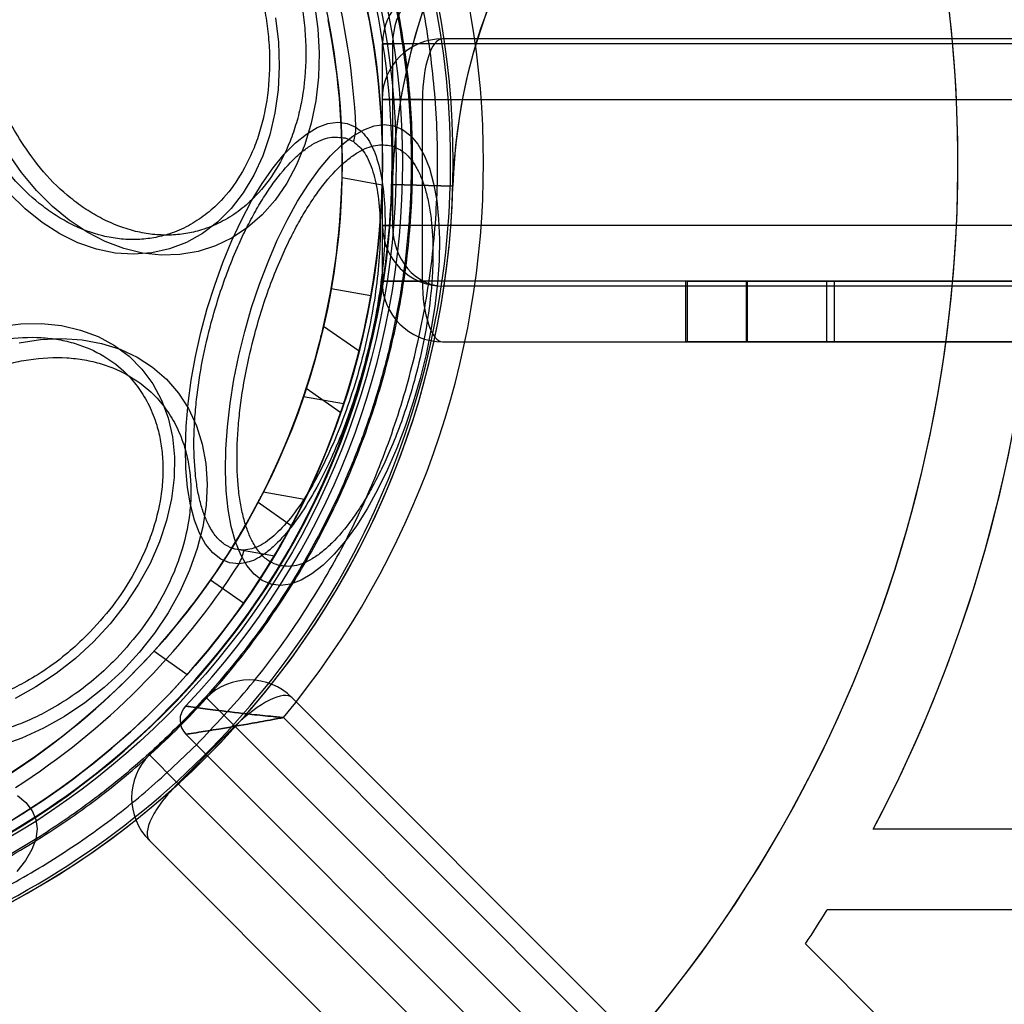
# Model space of a CAD drawing. Units: millimetres. Extents: x 18595 to 24820, y 27337 to 32558.
# Drawn here: x 20414 to 20463, y 30956 to 31005 of the extents above; entities that cross this region are included whole.
import ezdxf

# ---------------------------------------------------------------- set-up
doc = ezdxf.new("R2010")
doc.units = ezdxf.units.MM
doc.header["$LTSCALE"] = 200
doc.layers.add('OTWORY_MONTAŻOWE', color=1, linetype='Continuous')

msp = doc.modelspace()

# ---------------------------------------------------------------- linework, layer by layer
at = {"color": 7, "linetype": 'Continuous', "lineweight": 25}
for p, q in [((20431.938, 30994.312), (20431.938, 31003.312)), ((20432.438, 31003.312), (20431.938, 31003.312)), ((20431.938, 31003.312), (20432.438, 31003.312)), ((20495.938, 31003.312), (20432.438, 31003.312)), ((20432.438, 31003.312), (20432.438, 30994.312)), ((20524.413, 31003.555), (20434.913, 31003.555)), ((20431.913, 31000.555), (20431.913, 30991.555)), ((20431.913, 31000.555), (20433.913, 31000.555)), ((20433.913, 31000.555), (20431.913, 31000.555)), ((20433.913, 30991.555), (20433.913, 31000.555)), ((20433.913, 31000.555), (20524.413, 31000.555)), ((20430.078, 30998.646), (20430.499, 30998.464)), ((20431.921, 30996.312), (20429.93, 30996.664)), ((20435.421, 30996.252), (20432.422, 30996.337)), ((20432.422, 30996.337), (20435.421, 30996.252)), ((20431.938, 30994.312), (20432.438, 30994.312)), ((20432.438, 30994.312), (20431.938, 30994.312)), ((20495.938, 30994.312), (20432.438, 30994.312)), ((20433.913, 30991.555), (20431.913, 30991.555)), ((20431.913, 30991.555), (20433.913, 30991.555)), ((20524.413, 30991.555), (20433.913, 30991.555)), ((20446.948, 30991.555), (20446.948, 30988.555)), ((20453.928, 30991.555), (20446.953, 30991.555)), ((20447.026, 30991.555), (20466.797, 30991.555)), ((20447.026, 30991.555), (20447.026, 30988.555)), ((20449.948, 30991.555), (20449.948, 30988.555)), ((20454.311, 30991.555), (20449.956, 30991.555)), ((20449.997, 30991.555), (20469.768, 30991.555)), ((20449.997, 30991.555), (20449.997, 30988.555)), ((20518.375, 30991.555), (20453.928, 30991.555)), ((20453.928, 30991.555), (20453.928, 30988.555)), ((20518.757, 30991.555), (20454.311, 30991.555)), ((20454.311, 30991.555), (20454.311, 30988.555)), ((20431.36, 30990.826), (20429.39, 30991.174)), ((20493.438, 30991.312), (20434.938, 30991.312)), ((20430.777, 30988.084), (20429.018, 30989.316)), ((20430.777, 30988.084), (20429.018, 30989.316)), ((20434.913, 30988.555), (20524.413, 30988.555)), ((20453.928, 30988.555), (20446.953, 30988.555)), ((20447.026, 30988.555), (20466.797, 30988.555)), ((20454.311, 30988.555), (20449.956, 30988.555)), ((20449.997, 30988.555), (20469.768, 30988.555)), ((20518.375, 30988.555), (20453.928, 30988.555)), ((20518.757, 30988.555), (20454.311, 30988.555)), ((20428.161, 30986.254), (20429.869, 30985.058)), ((20428.161, 30986.254), (20429.869, 30985.058)), ((20430.011, 30985.479), (20428.02, 30985.831)), ((20428.077, 30980.743), (20426.023, 30981.106)), ((20427.419, 30979.449), (20425.769, 30980.604)), ((20424.463, 30978.334), (20426.578, 30977.961)), ((20425.079, 30978.236), (20424.624, 30978.289)), ((20425.057, 30975.609), (20423.418, 30976.756)), ((20422.257, 30972.076), (20420.606, 30973.232)), ((20420.387, 30968.107), (20423.215, 30970.935)), ((20423.215, 30970.935), (20424.629, 30969.521)), ((20424.629, 30969.521), (20423.215, 30970.935)), ((20427.458, 30970.935), (20739.645, 30658.748)), ((21067.389, 30331.004), (20427.458, 30970.935)), ((20427.026, 30969.953), (20450.648, 30946.33)), ((20424.629, 30969.521), (20421.801, 30966.693)), ((20737.524, 30656.626), (20424.629, 30969.521)), ((20424.629, 30969.521), (21065.975, 30328.175)), ((20447.82, 30943.502), (20422.199, 30969.123)), ((20421.801, 30966.693), (20420.387, 30968.107)), ((20420.387, 30968.107), (20421.801, 30966.693)), ((20421.801, 30966.693), (20734.696, 30653.798)), ((21063.147, 30325.347), (20421.801, 30966.693)), ((20495.911, 30964.434), (20456.244, 30964.434)), ((20420.387, 30963.864), (21060.318, 30323.932)), ((20732.574, 30651.676), (20420.387, 30963.864)), ((20488.374, 30960.434), (20453.957, 30960.434)), ((20469.79, 30941.85), (20452.888, 30958.752))]:
    msp.add_line(p, q, dxfattribs=at)
at = {"color": 7, "linetype": 'Continuous', "lineweight": 25, "flags": 128}
for points in [[(20428.567, 31005.256), (20428.729, 31004.046), (20428.795, 31002.84), (20428.763, 31001.651), (20428.634, 31000.492), (20428.409, 30999.375), (20428.091, 30998.314), (20427.683, 30997.32), (20427.19, 30996.403), (20426.616, 30995.574), (20425.97, 30994.841), (20425.256, 30994.214), (20424.484, 30993.698), (20423.662, 30993.299), (20422.798, 30993.022), (20421.903, 30992.869), (20420.986, 30992.843), (20420.056, 30992.944), (20419.125, 30993.17), (20418.203, 30993.519), (20417.299, 30993.988), (20416.423, 30994.57), (20415.586, 30995.261), (20414.795, 30996.051), (20414.061, 30996.933), (20413.39, 30997.897)], [(20426.633, 31004.59), (20426.776, 31003.39), (20426.819, 31002.197), (20426.763, 31001.024), (20426.607, 30999.886), (20426.353, 30998.796), (20426.005, 30997.766), (20425.566, 30996.81), (20425.042, 30995.937), (20424.439, 30995.158), (20423.764, 30994.483), (20423.025, 30993.919), (20422.23, 30993.473), (20421.388, 30993.15), (20420.511, 30992.954), (20419.607, 30992.887), (20418.688, 30992.95), (20417.765, 30993.142), (20416.847, 30993.461), (20415.947, 30993.904), (20415.073, 30994.464), (20414.238, 30995.136), (20413.45, 30995.912)], [(20424.829, 30977.562), (20424.359, 30977.613), (20423.924, 30977.794), (20423.528, 30978.1), (20423.176, 30978.529), (20422.872, 30979.075), (20422.62, 30979.732), (20422.422, 30980.492), (20422.281, 30981.347), (20422.199, 30982.286), (20422.177, 30983.298), (20422.214, 30984.371), (20422.311, 30985.493), (20422.466, 30986.65), (20422.677, 30987.829), (20422.943, 30989.016), (20423.259, 30990.196), (20423.623, 30991.357), (20424.029, 30992.484), (20424.473, 30993.563), (20424.95, 30994.583), (20425.454, 30995.531), (20425.98, 30996.397), (20426.52, 30997.169), (20427.07, 30997.838), (20427.621, 30998.398), (20428.168, 30998.841), (20428.705, 30999.162), (20429.224, 30999.357), (20429.72, 30999.425), (20430.187, 30999.363), (20430.62, 30999.173)], [(20432.495, 30999.249), (20432.932, 30999.065), (20433.331, 30998.759), (20433.688, 30998.334), (20433.998, 30997.795), (20434.258, 30997.148), (20434.466, 30996.399), (20434.619, 30995.557), (20434.715, 30994.631), (20434.754, 30993.631), (20434.735, 30992.569), (20434.658, 30991.456), (20434.523, 30990.303), (20434.334, 30989.125), (20434.09, 30987.933), (20433.796, 30986.74), (20433.455, 30985.561), (20433.07, 30984.407), (20432.645, 30983.291), (20432.185, 30982.226), (20431.695, 30981.223), (20431.18, 30980.294), (20430.647, 30979.448), (20430.101, 30978.694), (20429.547, 30978.041), (20428.993, 30977.497), (20428.443, 30977.066), (20427.905, 30976.754), (20427.384, 30976.564), (20426.885, 30976.499), (20426.415, 30976.558), (20425.978, 30976.742), (20425.578, 30977.048), (20425.222, 30977.473), (20424.912, 30978.012), (20424.651, 30978.66), (20424.443, 30979.409), (20424.29, 30980.251), (20424.194, 30981.177), (20424.155, 30982.176), (20424.175, 30983.238), (20424.252, 30984.352), (20424.386, 30985.504), (20424.576, 30986.683), (20424.819, 30987.875), (20425.113, 30989.067), (20425.455, 30990.247), (20425.84, 30991.401), (20426.265, 30992.516), (20426.725, 30993.581), (20427.215, 30994.584), (20427.729, 30995.514), (20428.262, 30996.36), (20428.809, 30997.114), (20429.362, 30997.766), (20429.917, 30998.311), (20430.466, 30998.742), (20431.004, 30999.053), (20431.526, 30999.243), (20432.024, 30999.309), (20432.495, 30999.249)], [(20412.964, 30989.307), (20414.018, 30989.438), (20415.046, 30989.454), (20416.035, 30989.354), (20416.974, 30989.139), (20417.851, 30988.812), (20418.657, 30988.377), (20419.382, 30987.838), (20420.018, 30987.203), (20420.556, 30986.478), (20420.992, 30985.672), (20421.319, 30984.794), (20421.533, 30983.855), (20421.634, 30982.867), (20421.618, 30981.839), (20421.486, 30980.785), (20421.241, 30979.716), (20420.884, 30978.646), (20420.42, 30977.587), (20419.855, 30976.551), (20419.194, 30975.55), (20418.446, 30974.597), (20417.62, 30973.702), (20416.725, 30972.875), (20415.771, 30972.128), (20414.771, 30971.467), (20413.735, 30970.902)], [(20413.934, 30988.502), (20415.002, 30988.664), (20416.047, 30988.713), (20417.058, 30988.649), (20418.024, 30988.472), (20418.934, 30988.186), (20419.778, 30987.792), (20420.547, 30987.294), (20421.233, 30986.7), (20421.827, 30986.014), (20422.325, 30985.245), (20422.719, 30984.401), (20423.005, 30983.491), (20423.182, 30982.525), (20423.246, 30981.514), (20423.197, 30980.469), (20423.035, 30979.401), (20422.763, 30978.322), (20422.383, 30977.244), (20421.9, 30976.178), (20421.318, 30975.137), (20420.644, 30974.132), (20419.885, 30973.173), (20419.051, 30972.271), (20418.149, 30971.436), (20417.19, 30970.678), (20416.185, 30970.004), (20415.143, 30969.422), (20414.078, 30968.939), (20412.999, 30968.559)], [(20413.849, 30966.1), (20414.274, 30965.743), (20414.58, 30965.344), (20414.764, 30964.907)], [(20414.764, 30964.907), (20414.823, 30964.437), (20414.757, 30963.938), (20414.568, 30963.417), (20414.256, 30962.878), (20413.825, 30962.329)]]:
    msp.add_lwpolyline(points, dxfattribs=at)
at = {"color": 7, "linetype": 'Continuous', "lineweight": 25}
for radius in [38.718, 38.05, 36.05]:
    msp.add_circle((20393.888, 30997.434), radius, dxfattribs=at)
for centre, radius, start, end in [((20393.888, 30997.434), 41.55, 45, 225), ((20393.888, 30997.434), 41.55, 225, 45), ((20462.41, 30995.484), 30, 90, 178.3699), ((20393.888, 30997.434), 70.55, 332.11144, 23.22616), ((20393.888, 30997.434), 43.05, 320.3313, 39.6687), ((20393.888, 30997.434), 43.05, 320.3313, 39.6687), ((20393.888, 30997.434), 66.55, 272.70576, 23.97456), ((20393.888, 30997.434), 38.521, 286.18, 43.82), ((20393.888, 30997.434), 39.05, 316.4308, 43.5692), ((20393.888, 30997.434), 39.05, 316.4308, 43.5692), ((20462.41, 30995.484), 30, 104.8996, 178.3699), ((20462.41, 30995.484), 27, 90, 178.3699), ((20393.888, 30997.434), 70.55, 332.11144, 20.69486), ((20393.888, 30997.434), 66.55, 272.70576, 21.36487), ((20393.888, 30997.434), 41.419, 294.0001, 35.9999), ((20462.41, 30995.484), 27, 104.03, 178.3699), ((20393.888, 30997.434), 36.773, 2.7112, 27.2888), ((20393.888, 30997.434), 38.05, 256.7103, 13.2897), ((20434.938, 31003.312), 3, 90, 180), ((20393.888, 30997.434), 36.05, 258.6959, 11.3041), ((20434.913, 31000.555), 3, 90, 180), ((20428.002, 30999.254), 2.619, 342.4571, 358.2417), ((20393.888, 30997.434), 38.55, 271.4488, 358.3699), ((20393.888, 30997.434), 38.55, 271.4488, 358.3699), ((20393.888, 30997.434), 36.05, 350, 358.7757), ((20393.888, 30997.434), 38.05, 350, 358.311), ((20393.888, 30997.434), 41.55, 274.1405, 358.3699), ((20393.888, 30997.434), 41.55, 274.1405, 358.3699), ((20434.938, 30994.312), 3, 180, 270), ((20434.913, 30991.555), 3, 180, 270), ((20393.888, 30997.434), 36.05, 341.2243, 350), ((20393.888, 30997.434), 38.05, 341.689, 350), ((20393.888, 30997.434), 36.05, 325, 332.1707), ((20393.888, 30997.434), 38.05, 325, 331.792), ((20422.521, 30978.801), 2.619, 331.7583, 347.5429), ((20393.888, 30997.434), 36.773, 302.7112, 327.2888), ((20393.888, 30997.434), 36.05, 317.8293, 325), ((20393.888, 30997.434), 38.05, 318.208, 325), ((20425.336, 30968.814), 3, 45, 135), ((20422.906, 30969.83), 1, 136.4308, 225), ((20422.906, 30969.83), 1, 136.4308, 225), ((20422.508, 30965.985), 3, 135, 225), ((20393.888, 30997.434), 70.55, 326.75019, 328.36873), ((20393.888, 30997.434), 70.55, 326.75019, 328.36873)]:
    msp.add_arc(centre, radius, start, end, dxfattribs=at)
for centre, major_axis, ratio, start_param, end_param in [((20434.938, 31003.312), (0, 3), 0.833333, 0, 1.570796), ((20434.938, 31003.312), (0, 3), 0.833333, 0, 1.570796), ((20434.913, 31000.555), (0, 3), 0.333333, 0, 1.570796), ((20434.913, 31000.555), (0, 3), 0.333333, 0, 1.570796), ((20434.938, 30994.312), (0, 3), 0.833333, 1.570796, 3.141593), ((20434.938, 30994.312), (0, 3), 0.833333, 1.570796, 3.141593), ((20434.913, 30991.555), (0, 3), 0.333333, 1.570796, 3.141593), ((20434.913, 30991.555), (0, 3), 0.333333, 1.570796, 3.141593), ((20425.336, 30968.814), (2.121, 2.121), 0.333333, 0, 1.570796), ((20425.336, 30968.814), (2.121, 2.121), 0.333333, 0, 1.570796), ((20422.508, 30965.985), (2.121, 2.121), 0.333333, 1.570796, 3.141593), ((20422.508, 30965.985), (2.121, 2.121), 0.333333, 1.570796, 3.141593)]:
    msp.add_ellipse(centre, major_axis=major_axis, ratio=ratio, start_param=start_param, end_param=end_param, dxfattribs=at)
for points, knots in [([(20421.848, 31025.394), (20420.907, 31026.283), (20419.026, 31028.062), (20415.888, 31030.361), (20412.559, 31032.364), (20409.044, 31034.024), (20405.385, 31035.334), (20401.614, 31036.277), (20397.77, 31036.849), (20393.888, 31037.038), (20390.006, 31036.849), (20386.161, 31036.277), (20382.391, 31035.334), (20378.732, 31034.024), (20375.218, 31032.363), (20371.885, 31030.364), (20368.762, 31028.05), (20365.883, 31025.439), (20363.272, 31022.56), (20360.958, 31019.437), (20358.959, 31016.104), (20357.298, 31012.59), (20355.987, 31008.931), (20355.044, 31005.16), (20354.473, 31001.316), (20354.283, 30997.434), (20354.473, 30993.552), (20355.044, 30989.707), (20355.987, 30985.937), (20357.298, 30982.278), (20358.958, 30978.763), (20360.961, 30975.434), (20363.26, 30972.296), (20365.039, 30970.415), (20365.928, 30969.474)], [0, 0, 0, 0, 0.031251, 0.0625, 0.09375, 0.125, 0.15625, 0.1875, 0.21875, 0.25, 0.28125, 0.3125, 0.34375, 0.375, 0.40625, 0.4375, 0.46875, 0.5, 0.53125, 0.5625, 0.59375, 0.625, 0.65625, 0.6875, 0.71875, 0.75, 0.78125, 0.8125, 0.84375, 0.875, 0.90625, 0.9375, 0.968748, 1, 1, 1, 1]), ([(20365.98, 30969.526), (20365.313, 30970.221), (20363.98, 30971.611), (20362.163, 30973.899), (20360.476, 30976.351), (20358.955, 30978.979), (20357.689, 30981.621), (20356.665, 30984.221), (20355.86, 30986.756), (20355.117, 30989.797), (20354.559, 30993.361), (20354.374, 30996.982), (20354.482, 31000.149), (20354.761, 31002.851), (20355.224, 31005.509), (20355.86, 31008.111), (20356.665, 31010.646), (20357.782, 31013.483), (20359.3, 31016.574), (20361.279, 31019.771), (20363.504, 31022.711), (20365.779, 31025.203), (20368.072, 31027.335), (20370.351, 31029.161), (20372.806, 31030.845), (20375.433, 31032.367), (20378.075, 31033.633), (20380.675, 31034.657), (20383.211, 31035.462), (20386.251, 31036.205), (20389.815, 31036.763), (20393.437, 31036.948), (20396.603, 31036.84), (20399.305, 31036.56), (20401.963, 31036.098), (20404.565, 31035.462), (20407.1, 31034.657), (20409.937, 31033.54), (20413.029, 31032.023), (20416.222, 31030.04), (20419.176, 31027.828), (20420.923, 31026.171), (20421.796, 31025.342)], [0, 0, 0, 0, 0.023306, 0.046582, 0.070615, 0.095285, 0.119995, 0.141451, 0.162861, 0.184321, 0.217158, 0.25, 0.271914, 0.293778, 0.315695, 0.337152, 0.358561, 0.380021, 0.410888, 0.441759, 0.470877, 0.5, 0.523305, 0.546582, 0.570615, 0.595285, 0.619995, 0.641451, 0.662861, 0.684321, 0.717158, 0.75, 0.771914, 0.793778, 0.815695, 0.837152, 0.858561, 0.880021, 0.910888, 0.941759, 0.970878, 1, 1, 1, 1]), ([(20365.928, 30969.474), (20366.869, 30968.585), (20368.75, 30966.806), (20371.888, 30964.507), (20375.217, 30962.504), (20378.732, 30960.844), (20382.391, 30959.533), (20386.161, 30958.59), (20390.006, 30958.018), (20393.888, 30957.829), (20397.77, 30958.018), (20401.614, 30958.59), (20405.385, 30959.533), (20409.044, 30960.844), (20412.558, 30962.504), (20415.891, 30964.504), (20419.014, 30966.818), (20421.893, 30969.429), (20424.504, 30972.308), (20426.818, 30975.431), (20428.817, 30978.764), (20430.478, 30982.278), (20431.789, 30985.937), (20432.732, 30989.707), (20433.303, 30993.552), (20433.493, 30997.434), (20433.303, 31001.316), (20432.732, 31005.16), (20431.789, 31008.931), (20430.478, 31012.59), (20428.818, 31016.105), (20426.815, 31019.434), (20424.516, 31022.572), (20422.737, 31024.453), (20421.848, 31025.394)], [0, 0, 0, 0, 0.031248, 0.0625, 0.09375, 0.125, 0.15625, 0.1875, 0.21875, 0.25, 0.28125, 0.3125, 0.34375, 0.375, 0.40625, 0.4375, 0.46875, 0.5, 0.53125, 0.5625, 0.59375, 0.625, 0.65625, 0.6875, 0.71875, 0.75, 0.78125, 0.8125, 0.84375, 0.875, 0.90625, 0.9375, 0.968751, 1, 1, 1, 1]), ([(20421.796, 31025.342), (20422.463, 31024.647), (20423.796, 31023.257), (20425.613, 31020.969), (20427.3, 31018.517), (20428.821, 31015.889), (20430.087, 31013.247), (20431.111, 31010.647), (20431.916, 31008.111), (20432.659, 31005.07), (20433.217, 31001.507), (20433.402, 30997.885), (20433.294, 30994.719), (20433.014, 30992.017), (20432.552, 30989.359), (20431.916, 30986.757), (20431.111, 30984.221), (20429.994, 30981.384), (20428.476, 30978.294), (20426.497, 30975.097), (20424.272, 30972.157), (20421.997, 30969.665), (20419.704, 30967.533), (20417.425, 30965.707), (20414.97, 30964.023), (20412.343, 30962.501), (20409.701, 30961.234), (20407.101, 30960.211), (20404.565, 30959.406), (20401.525, 30958.663), (20397.961, 30958.105), (20394.339, 30957.919), (20391.173, 30958.027), (20388.471, 30958.307), (20385.813, 30958.77), (20383.211, 30959.406), (20380.676, 30960.211), (20377.839, 30961.328), (20374.747, 30962.845), (20371.554, 30964.828), (20368.6, 30967.039), (20366.853, 30968.697), (20365.98, 30969.526)], [0, 0, 0, 0, 0.023306, 0.046582, 0.070615, 0.095285, 0.119995, 0.141451, 0.162861, 0.184321, 0.217158, 0.25, 0.271914, 0.293778, 0.315695, 0.337152, 0.358561, 0.380021, 0.410888, 0.441759, 0.470877, 0.5, 0.523305, 0.546582, 0.570615, 0.595285, 0.619995, 0.641451, 0.662861, 0.684321, 0.717158, 0.75, 0.771914, 0.793778, 0.815695, 0.837152, 0.858561, 0.880021, 0.910888, 0.941759, 0.970878, 1, 1, 1, 1]), ([(20414.032, 30998.47), (20413.814, 30998.834), (20413.372, 30999.575), (20412.827, 31000.801), (20412.414, 31002.009), (20412.127, 31003.163), (20411.944, 31004.24), (20411.844, 31005.326), (20411.825, 31006.77), (20411.979, 31008.168), (20412.297, 31009.47), (20412.709, 31010.666), (20413.38, 31011.971), (20414.286, 31013.095), (20415.19, 31013.874), (20416.056, 31014.408), (20416.934, 31014.763), (20417.788, 31014.961), (20418.598, 31015.035), (20419.428, 31014.999), (20420.55, 31014.801), (20421.663, 31014.382), (20422.726, 31013.762), (20423.719, 31013.034), (20424.851, 31011.961), (20425.589, 31010.9), (20425.947, 31010.386)], [0, 0, 0, 0, 0.038833, 0.07887, 0.120021, 0.152204, 0.184373, 0.217241, 0.250094, 0.315727, 0.347911, 0.380079, 0.441783, 0.5, 0.538836, 0.57887, 0.620021, 0.652204, 0.684373, 0.717241, 0.750094, 0.815727, 0.847911, 0.880079, 0.941783, 1, 1, 1, 1]), ([(20412.521, 30998.154), (20412.308, 30998.511), (20411.875, 30999.236), (20411.341, 31000.438), (20410.936, 31001.621), (20410.656, 31002.752), (20410.477, 31003.806), (20410.378, 31004.87), (20410.359, 31006.285), (20410.51, 31007.655), (20410.822, 31008.931), (20411.226, 31010.102), (20411.883, 31011.38), (20412.771, 31012.482), (20413.656, 31013.244), (20414.504, 31013.768), (20415.364, 31014.115), (20416.201, 31014.31), (20416.995, 31014.382), (20417.808, 31014.347), (20418.907, 31014.153), (20419.997, 31013.742), (20421.039, 31013.135), (20422.012, 31012.422), (20423.12, 31011.37), (20423.844, 31010.332), (20424.195, 31009.827)], [0, 0, 0, 0, 0.038833, 0.07887, 0.120021, 0.152205, 0.184373, 0.217241, 0.250094, 0.315727, 0.347911, 0.380079, 0.441783, 0.5, 0.538837, 0.57887, 0.620021, 0.652205, 0.684373, 0.717241, 0.750094, 0.815727, 0.847911, 0.880079, 0.941783, 1, 1, 1, 1]), ([(20425.947, 31010.386), (20426.165, 31010.021), (20426.607, 31009.281), (20427.152, 31008.054), (20427.565, 31006.846), (20427.851, 31005.692), (20428.034, 31004.616), (20428.135, 31003.53), (20428.154, 31002.086), (20428, 31000.687), (20427.682, 30999.385), (20427.27, 30998.19), (20426.599, 30996.884), (20425.693, 30995.76), (20424.789, 30994.982), (20423.923, 30994.447), (20423.045, 30994.093), (20422.191, 30993.894), (20421.381, 30993.82), (20420.551, 30993.856), (20419.429, 30994.054), (20418.316, 30994.474), (20417.253, 30995.094), (20416.26, 30995.822), (20415.128, 30996.895), (20414.39, 30997.955), (20414.032, 30998.47)], [0, 0, 0, 0, 0.038833, 0.07887, 0.120021, 0.152204, 0.184373, 0.217241, 0.250094, 0.315727, 0.347911, 0.380079, 0.441783, 0.5, 0.538836, 0.57887, 0.620021, 0.652204, 0.684373, 0.717241, 0.750094, 0.815727, 0.847911, 0.880079, 0.941783, 1, 1, 1, 1]), ([(20424.195, 31009.827), (20424.408, 31009.47), (20424.841, 31008.745), (20425.375, 31007.543), (20425.78, 31006.36), (20426.06, 31005.229), (20426.24, 31004.175), (20426.338, 31003.111), (20426.357, 31001.696), (20426.206, 31000.326), (20425.894, 30999.05), (20425.49, 30997.879), (20424.833, 30996.601), (20423.945, 30995.499), (20423.06, 30994.737), (20422.212, 30994.213), (20421.352, 30993.866), (20420.515, 30993.671), (20419.721, 30993.599), (20418.908, 30993.634), (20417.809, 30993.828), (20416.719, 30994.239), (20415.677, 30994.846), (20414.704, 30995.559), (20413.596, 30996.611), (20412.872, 30997.65), (20412.521, 30998.154)], [0, 0, 0, 0, 0.038833, 0.07887, 0.120021, 0.152205, 0.184373, 0.217241, 0.250094, 0.315727, 0.347911, 0.380079, 0.441783, 0.5, 0.538837, 0.57887, 0.620021, 0.652205, 0.684373, 0.717241, 0.750094, 0.815727, 0.847911, 0.880079, 0.941783, 1, 1, 1, 1]), ([(20430.62, 30999.173), (20430.728, 30999.097), (20430.946, 30998.942), (20431.317, 30998.466), (20431.69, 30997.65), (20431.968, 30996.362), (20432.084, 30994.83), (20432.042, 30993.123), (20431.852, 30991.292), (20431.525, 30989.396), (20431.073, 30987.481), (20430.508, 30985.594), (20429.842, 30983.783), (20429.09, 30982.098), (20428.269, 30980.59), (20427.401, 30979.32), (20426.659, 30978.502), (20426.074, 30978.03), (20425.497, 30977.67), (20425.096, 30977.605), (20424.829, 30977.562)], [0, 0, 0, 0, 0.031361, 0.063122, 0.125305, 0.187917, 0.250024, 0.31256, 0.374811, 0.437234, 0.499698, 0.562112, 0.624689, 0.687227, 0.749775, 0.812478, 0.874864, 0.906415, 0.937586, 1, 1, 1, 1]), ([(20424.624, 30978.289), (20424.469, 30978.346), (20424.156, 30978.462), (20423.739, 30978.835), (20423.397, 30979.323), (20423.13, 30979.895), (20422.928, 30980.51), (20422.77, 30981.212), (20422.623, 30982.257), (20422.577, 30983.437), (20422.63, 30984.706), (20422.744, 30985.986), (20422.992, 30987.6), (20423.386, 30989.309), (20423.812, 30990.76), (20424.239, 30991.996), (20424.69, 30993.11), (20425.143, 30994.086), (20425.583, 30994.928), (20426.045, 30995.708), (20426.683, 30996.652), (20427.337, 30997.425), (20427.982, 30998.002), (20428.599, 30998.431), (20429.325, 30998.74), (20429.832, 30998.677), (20430.078, 30998.646)], [0, 0, 0, 0, 0.038833, 0.07887, 0.120021, 0.152205, 0.184373, 0.217241, 0.250094, 0.315727, 0.347911, 0.380079, 0.441783, 0.5, 0.538837, 0.57887, 0.620021, 0.652205, 0.684373, 0.717241, 0.750094, 0.815727, 0.847911, 0.880079, 0.941783, 1, 1, 1, 1]), ([(20426.798, 30977.48), (20426.641, 30977.538), (20426.32, 30977.656), (20425.895, 30978.038), (20425.546, 30978.536), (20425.274, 30979.119), (20425.067, 30979.747), (20424.906, 30980.464), (20424.756, 30981.53), (20424.709, 30982.735), (20424.763, 30984.03), (20424.88, 30985.337), (20425.132, 30986.984), (20425.535, 30988.728), (20425.969, 30990.21), (20426.406, 30991.471), (20426.866, 30992.608), (20427.329, 30993.605), (20427.778, 30994.464), (20428.249, 30995.261), (20428.9, 30996.224), (20429.567, 30997.013), (20430.226, 30997.602), (20430.856, 30998.04), (20431.597, 30998.356), (20432.115, 30998.291), (20432.366, 30998.259)], [0, 0, 0, 0, 0.038833, 0.07887, 0.120021, 0.152204, 0.184373, 0.217241, 0.250094, 0.315727, 0.347911, 0.380079, 0.441783, 0.5, 0.538836, 0.57887, 0.620021, 0.652204, 0.684373, 0.717241, 0.750094, 0.815727, 0.847911, 0.880079, 0.941783, 1, 1, 1, 1]), ([(20430.499, 30998.464), (20430.695, 30998.299), (20430.988, 30998.054), (20431.282, 30997.482), (20431.529, 30996.819), (20431.74, 30995.804), (20431.841, 30994.367), (20431.797, 30992.772), (20431.617, 30991.067), (20431.311, 30989.306), (20430.891, 30987.528), (20430.367, 30985.777), (20429.75, 30984.094), (20429.052, 30982.523), (20428.29, 30981.113), (20427.481, 30979.915), (20426.653, 30978.994), (20425.83, 30978.372), (20425.329, 30978.281), (20425.079, 30978.236)], [0, 0, 0, 0, 0.063036, 0.094005, 0.125296, 0.18792, 0.250029, 0.312585, 0.374842, 0.437287, 0.49976, 0.562184, 0.624775, 0.687309, 0.749874, 0.812575, 0.874961, 0.937599, 1, 1, 1, 1]), ([(20432.366, 30998.259), (20432.524, 30998.201), (20432.844, 30998.083), (20433.269, 30997.702), (20433.618, 30997.203), (20433.89, 30996.62), (20434.097, 30995.992), (20434.258, 30995.275), (20434.408, 30994.209), (20434.456, 30993.004), (20434.401, 30991.709), (20434.284, 30990.402), (20434.032, 30988.755), (20433.629, 30987.011), (20433.195, 30985.529), (20432.759, 30984.268), (20432.298, 30983.131), (20431.836, 30982.134), (20431.386, 30981.275), (20430.915, 30980.478), (20430.264, 30979.515), (20429.597, 30978.726), (20428.938, 30978.137), (20428.308, 30977.699), (20427.568, 30977.384), (20427.05, 30977.448), (20426.798, 30977.48)], [0, 0, 0, 0, 0.038833, 0.07887, 0.120021, 0.152204, 0.184373, 0.217241, 0.250094, 0.315727, 0.347911, 0.380079, 0.441783, 0.5, 0.538836, 0.57887, 0.620021, 0.652204, 0.684373, 0.717241, 0.750094, 0.815727, 0.847911, 0.880079, 0.941783, 1, 1, 1, 1]), ([(20428.161, 30986.254), (20428.166, 30986.269), (20428.176, 30986.3), (20428.253, 30986.54), (20428.365, 30986.897), (20428.503, 30987.36), (20428.652, 30987.885), (20428.794, 30988.417), (20428.909, 30988.881), (20428.986, 30989.202), (20429.018, 30989.341), (20429.009, 30989.303), (20428.965, 30989.112), (20428.886, 30988.786), (20428.774, 30988.344), (20428.634, 30987.82), (20428.479, 30987.278), (20428.333, 30986.795), (20428.223, 30986.445), (20428.168, 30986.276), (20428.162, 30986.26), (20428.161, 30986.254)], [0, 0, 0, 0, 0.050355, 0.10068, 0.151861, 0.205173, 0.261082, 0.319149, 0.377662, 0.434043, 0.486554, 0.535829, 0.58427, 0.634392, 0.687774, 0.74451, 0.80306, 0.861019, 0.916566, 0.969313, 1, 1, 1, 1]), ([(20428.161, 30986.254), (20428.166, 30986.269), (20428.176, 30986.3), (20428.253, 30986.54), (20428.365, 30986.897), (20428.503, 30987.36), (20428.652, 30987.885), (20428.794, 30988.417), (20428.909, 30988.881), (20428.986, 30989.202), (20429.018, 30989.341), (20429.009, 30989.303), (20428.965, 30989.112), (20428.886, 30988.786), (20428.774, 30988.344), (20428.634, 30987.82), (20428.479, 30987.278), (20428.333, 30986.795), (20428.223, 30986.445), (20428.168, 30986.276), (20428.162, 30986.26), (20428.161, 30986.254)], [0, 0, 0, 0, 0.050355, 0.10068, 0.151861, 0.205173, 0.261082, 0.319149, 0.377662, 0.434043, 0.486554, 0.535829, 0.58427, 0.634392, 0.687774, 0.74451, 0.80306, 0.861019, 0.916566, 0.969313, 1, 1, 1, 1]), ([(20406.308, 30985.014), (20406.618, 30985.309), (20407.25, 30985.908), (20408.304, 30986.699), (20409.347, 30987.342), (20410.349, 30987.84), (20411.286, 30988.213), (20412.236, 30988.499), (20413.504, 30988.754), (20414.74, 30988.814), (20415.897, 30988.679), (20416.966, 30988.427), (20418.142, 30987.911), (20419.169, 30987.111), (20419.892, 30986.257), (20420.4, 30985.405), (20420.749, 30984.511), (20420.96, 30983.617), (20421.06, 30982.75), (20421.065, 30981.844), (20420.94, 30980.596), (20420.62, 30979.321), (20420.121, 30978.067), (20419.525, 30976.872), (20418.631, 30975.472), (20417.732, 30974.499), (20417.295, 30974.027)], [0, 0, 0, 0, 0.038833, 0.07887, 0.120021, 0.152205, 0.184373, 0.217241, 0.250094, 0.315727, 0.347911, 0.380079, 0.441783, 0.5, 0.538837, 0.57887, 0.620021, 0.652205, 0.684373, 0.717241, 0.750094, 0.815727, 0.847911, 0.880079, 0.941783, 1, 1, 1, 1]), ([(20429.869, 30985.058), (20429.874, 30985.073), (20429.885, 30985.104), (20429.966, 30985.343), (20430.084, 30985.699), (20430.23, 30986.158), (20430.387, 30986.677), (20430.537, 30987.201), (20430.661, 30987.655), (20430.743, 30987.971), (20430.778, 30988.109), (20430.768, 30988.072), (20430.72, 30987.882), (20430.634, 30987.556), (20430.514, 30987.117), (20430.364, 30986.6), (20430.202, 30986.066), (20430.049, 30985.593), (20429.934, 30985.248), (20429.876, 30985.08), (20429.871, 30985.064), (20429.869, 30985.058)], [0, 0, 0, 0, 0.050704, 0.101381, 0.152833, 0.206207, 0.261906, 0.319508, 0.377471, 0.433524, 0.486153, 0.535901, 0.584889, 0.635388, 0.688822, 0.745246, 0.803258, 0.860729, 0.916063, 0.968913, 1, 1, 1, 1]), ([(20429.869, 30985.058), (20429.874, 30985.073), (20429.885, 30985.104), (20429.966, 30985.343), (20430.084, 30985.699), (20430.23, 30986.158), (20430.387, 30986.677), (20430.537, 30987.201), (20430.661, 30987.655), (20430.743, 30987.971), (20430.778, 30988.109), (20430.768, 30988.072), (20430.72, 30987.882), (20430.634, 30987.556), (20430.514, 30987.117), (20430.364, 30986.6), (20430.202, 30986.066), (20430.049, 30985.593), (20429.934, 30985.248), (20429.876, 30985.08), (20429.871, 30985.064), (20429.869, 30985.058)], [0, 0, 0, 0, 0.050704, 0.101381, 0.152833, 0.206207, 0.261906, 0.319508, 0.377471, 0.433524, 0.486153, 0.535901, 0.584889, 0.635388, 0.688822, 0.745246, 0.803258, 0.860729, 0.916063, 0.968913, 1, 1, 1, 1]), ([(20407.388, 30983.934), (20407.705, 30984.235), (20408.35, 30984.847), (20409.425, 30985.653), (20410.49, 30986.31), (20411.513, 30986.819), (20412.47, 30987.199), (20413.44, 30987.491), (20414.734, 30987.751), (20415.995, 30987.812), (20417.177, 30987.675), (20418.267, 30987.417), (20419.467, 30986.891), (20420.516, 30986.074), (20421.254, 30985.203), (20421.772, 30984.333), (20422.129, 30983.42), (20422.345, 30982.507), (20422.447, 30981.623), (20422.452, 30980.698), (20422.324, 30979.424), (20421.997, 30978.123), (20421.488, 30976.843), (20420.879, 30975.623), (20419.967, 30974.193), (20419.049, 30973.201), (20418.603, 30972.719)], [0, 0, 0, 0, 0.038833, 0.07887, 0.120021, 0.152204, 0.184373, 0.217241, 0.250094, 0.315727, 0.347911, 0.380079, 0.441783, 0.5, 0.538836, 0.57887, 0.620021, 0.652204, 0.684373, 0.717241, 0.750094, 0.815727, 0.847911, 0.880079, 0.941783, 1, 1, 1, 1]), ([(20417.295, 30974.027), (20416.984, 30973.732), (20416.353, 30973.133), (20415.299, 30972.342), (20414.256, 30971.699), (20413.254, 30971.201), (20412.316, 30970.828), (20411.366, 30970.542), (20410.099, 30970.287), (20408.863, 30970.227), (20407.705, 30970.362), (20406.637, 30970.614), (20405.461, 30971.13), (20404.434, 30971.93), (20403.711, 30972.784), (20403.203, 30973.636), (20402.854, 30974.53), (20402.642, 30975.424), (20402.542, 30976.291), (20402.537, 30977.197), (20402.663, 30978.445), (20402.983, 30979.72), (20403.481, 30980.974), (20404.078, 30982.169), (20404.971, 30983.569), (20405.871, 30984.542), (20406.308, 30985.014)], [0, 0, 0, 0, 0.038833, 0.07887, 0.120021, 0.152205, 0.184373, 0.217241, 0.250094, 0.315727, 0.347911, 0.380079, 0.441783, 0.5, 0.538837, 0.57887, 0.620021, 0.652205, 0.684373, 0.717241, 0.750094, 0.815727, 0.847911, 0.880079, 0.941783, 1, 1, 1, 1]), ([(20418.603, 30972.719), (20418.286, 30972.417), (20417.642, 30971.806), (20416.566, 30970.999), (20415.501, 30970.342), (20414.478, 30969.834), (20413.521, 30969.453), (20412.552, 30969.162), (20411.257, 30968.901), (20409.996, 30968.84), (20408.814, 30968.977), (20407.724, 30969.235), (20406.524, 30969.761), (20405.475, 30970.578), (20404.737, 30971.45), (20404.219, 30972.32), (20403.862, 30973.232), (20403.647, 30974.145), (20403.544, 30975.029), (20403.539, 30975.954), (20403.667, 30977.228), (20403.994, 30978.53), (20404.503, 30979.809), (20405.112, 30981.029), (20406.024, 30982.459), (20406.942, 30983.452), (20407.388, 30983.934)], [0, 0, 0, 0, 0.038833, 0.07887, 0.120021, 0.152204, 0.184373, 0.217241, 0.250094, 0.315727, 0.347911, 0.380079, 0.441783, 0.5, 0.538836, 0.57887, 0.620021, 0.652204, 0.684373, 0.717241, 0.750094, 0.815727, 0.847911, 0.880079, 0.941783, 1, 1, 1, 1]), ([(20424.463, 30978.334), (20424.471, 30978.348), (20424.488, 30978.376), (20424.62, 30978.587), (20424.813, 30978.905), (20425.061, 30979.324), (20425.337, 30979.807), (20425.604, 30980.294), (20425.825, 30980.709), (20425.972, 30980.995), (20426.037, 30981.123), (20426.022, 30981.094), (20425.934, 30980.921), (20425.779, 30980.623), (20425.566, 30980.224), (20425.31, 30979.759), (20425.033, 30979.276), (20424.772, 30978.837), (20424.573, 30978.511), (20424.475, 30978.354), (20424.466, 30978.339), (20424.463, 30978.334)], [0, 0, 0, 0, 0.049389, 0.09872, 0.149669, 0.204098, 0.261586, 0.320214, 0.377598, 0.432303, 0.484343, 0.534675, 0.584566, 0.635259, 0.687809, 0.742882, 0.800381, 0.859014, 0.91635, 0.970153, 1, 1, 1, 1]), ([(20426.578, 30977.961), (20426.586, 30977.975), (20426.603, 30978.003), (20426.73, 30978.219), (20426.917, 30978.541), (20427.156, 30978.964), (20427.42, 30979.448), (20427.676, 30979.933), (20427.886, 30980.347), (20428.028, 30980.632), (20428.09, 30980.761), (20428.076, 30980.732), (20427.991, 30980.557), (20427.84, 30980.256), (20427.634, 30979.854), (20427.387, 30979.386), (20427.122, 30978.903), (20426.874, 30978.465), (20426.684, 30978.14), (20426.59, 30977.981), (20426.581, 30977.967), (20426.578, 30977.961)], [0, 0, 0, 0, 0.049838, 0.099623, 0.150879, 0.205259, 0.262353, 0.320427, 0.377381, 0.431962, 0.484175, 0.53486, 0.585148, 0.636159, 0.688847, 0.7438, 0.800906, 0.858986, 0.915889, 0.969661, 1, 1, 1, 1]), ([(20422.181, 30970.519), (20422.216, 30970.514), (20422.284, 30970.505), (20422.847, 30970.426), (20423.868, 30970.292), (20425.202, 30970.135), (20426.271, 30970.025), (20426.778, 30969.976), (20426.943, 30969.961), (20427.001, 30969.955), (20427.021, 30969.953), (20427.026, 30969.953)], [0, 0, 0, 0, 0.1540102, 0.3035128, 0.5061767, 0.771719, 0.9266133, 0.9747734, 0.9912533, 0.9981749, 1, 1, 1, 1]), ([(20427.026, 30969.953), (20427.021, 30969.953), (20427.001, 30969.955), (20426.943, 30969.961), (20426.778, 30969.976), (20426.271, 30970.025), (20425.202, 30970.135), (20423.868, 30970.292), (20422.847, 30970.426), (20422.284, 30970.505), (20422.216, 30970.514), (20422.181, 30970.519)], [0, 0, 0, 0, 0.0018251, 0.0087467, 0.0252266, 0.0733867, 0.228281, 0.4938233, 0.6964872, 0.8459898, 1, 1, 1, 1]), ([(20422.199, 30969.123), (20422.234, 30969.128), (20422.302, 30969.139), (20422.869, 30969.228), (20423.892, 30969.394), (20425.214, 30969.62), (20426.27, 30969.812), (20426.769, 30969.905), (20426.94, 30969.937), (20427, 30969.948), (20427.021, 30969.952), (20427.026, 30969.953)], [0, 0, 0, 0, 0.153727, 0.303163, 0.506053, 0.771904, 0.92368, 0.973448, 0.990755, 0.998179, 1, 1, 1, 1]), ([(20427.026, 30969.953), (20427.021, 30969.952), (20427, 30969.948), (20426.94, 30969.937), (20426.769, 30969.905), (20426.27, 30969.812), (20425.214, 30969.62), (20423.892, 30969.394), (20422.869, 30969.228), (20422.302, 30969.139), (20422.234, 30969.128), (20422.199, 30969.123)], [0, 0, 0, 0, 0.001821, 0.009245, 0.026552, 0.07632, 0.228096, 0.493947, 0.696837, 0.846273, 1, 1, 1, 1]), ([(20405.017, 30958.205), (20406.118, 30958.547), (20408.321, 30959.23), (20411.5, 30960.607), (20414.56, 30962.226), (20417.465, 30964.109), (20420.216, 30966.214), (20421.886, 30967.805), (20422.722, 30968.6)], [0, 0, 0, 0, 0.166667, 0.333333, 0.5, 0.666667, 0.833333, 1, 1, 1, 1])]:
    msp.add_open_spline(points, degree=3, knots=knots, dxfattribs=at)
msp.add_open_spline([(20422.722, 30968.6), (20423.63, 30969.561), (20425.447, 30971.483), (20427.801, 30974.685), (20429.855, 30978.082), (20431.563, 30981.667), (20432.916, 30985.4), (20433.9, 30989.247), (20434.506, 30993.171), (20434.728, 30997.135), (20434.564, 31001.102), (20434.016, 31005.035), (20433.088, 31008.896), (20431.789, 31012.648), (20430.134, 31016.258), (20428.13, 31019.684), (20425.823, 31022.92), (20424.034, 31024.868), (20423.14, 31025.843)], degree=3, dxfattribs=at)
at = {"layer": 'OTWORY_MONTAŻOWE'}
msp.add_circle((20393.888, 30997.434), 200, dxfattribs=at)

doc.saveas('drawing.dxf')
